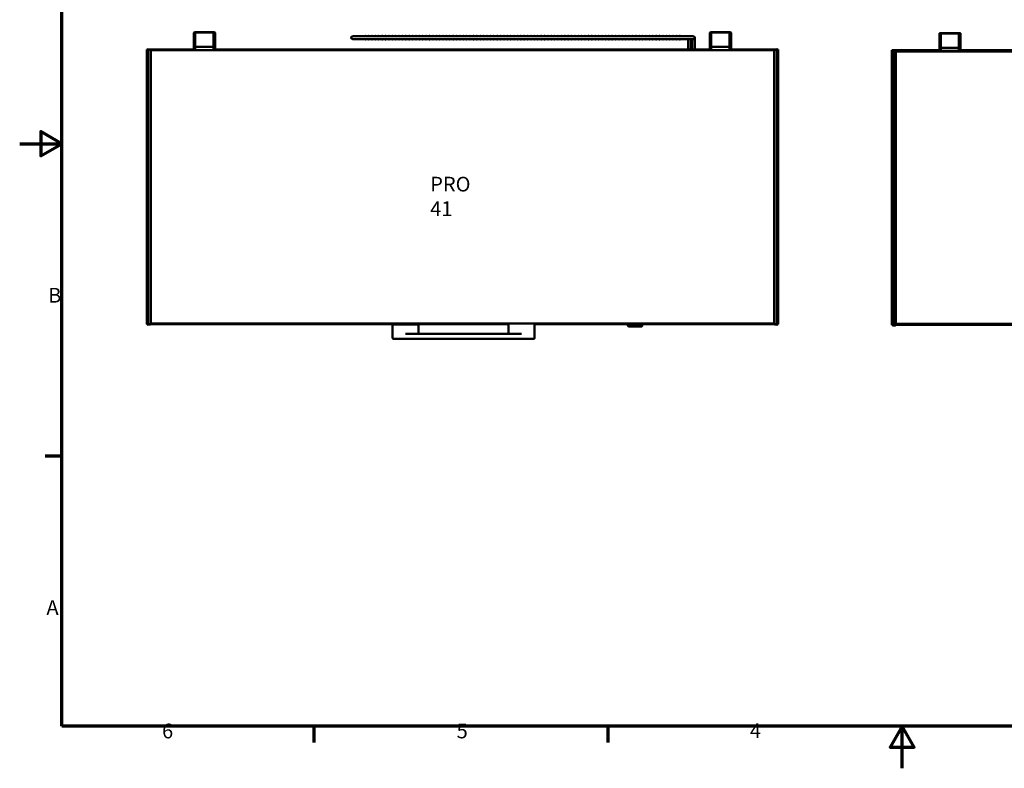
# Model space of a CAD drawing. Units: millimetres. Extents: x 0 to 18951, y -709 to 2970.
# Drawn here: x 0 to 2343, y 0 to 1780 of the extents above; entities that cross this region are included whole.
import ezdxf

# ---------------------------------------------------------------- set-up
doc = ezdxf.new("R2010")
doc.units = ezdxf.units.MM
doc.header["$LTSCALE"] = 10
for name, color, linetype, lineweight in [('Border (ISO)', 7, 'Continuous', 70), ('Symbol (ISO)', 7, 'Continuous', 25), ('Visible (ISO)', 7, 'Continuous', 50), ('Visible Narrow (ISO)', 7, 'Continuous', 35)]:
    doc.layers.add(name, color=color, linetype=linetype, lineweight=lineweight)
doc.styles.add('Note Text (ISO)', font='tahoma.ttf')

# ---------------------------------------------------------------- blocks, each defined once
blk = doc.blocks.new('Borders Default Border')
at = {"layer": 'Border (ISO)'}
for p, q in [((10, 74.25), (6.1, 74.25)), ((70, 10), (70, 6.1)), ((140, 10), (140, 6.1))]:
    blk.add_line(p, q, dxfattribs=at)
at = {"layer": 'Border (ISO)', "flags": 128}
for points in [[(10, 10), (10, 287), (410, 287), (410, 10), (10, 10)], [(0, 148.5), (10, 148.5), (5, 151.39), (5, 145.61), (10, 148.5)], [(210, 0), (210, 10), (207.11, 5), (212.89, 5), (210, 10)]]:
    blk.add_lwpolyline(points, dxfattribs=at)
at = {"layer": 'Border (ISO)', "char_height": 3.5, "attachment_point": 7, "style": 'Note Text (ISO)'}
for s, insert in [('B', (6.78, 109.63)), ('A', (6.36, 35.38)), ('6', (33.88, 6.03)), ('5', (103.98, 6.03)), ('4', (173.78, 6.1))]:
    blk.add_mtext(s, dxfattribs=dict(at, insert=insert))

msp = doc.modelspace()

# ---------------------------------------------------------------- linework, layer by layer
at = {"layer": 'Visible (ISO)'}
for p, q in [((414.4, 1746.8), (414.4, 1748.8)), ((414.4, 1746.8), (414.4, 1711.7)), ((417.1, 1750.3), (415.9, 1750.3)), ((417.1, 1750.3), (462.1, 1750.3)), ((417.1, 1750.3), (417.1, 1746.8)), ((417.1, 1749), (417.9, 1749)), ((417.1, 1714.3), (417.1, 1746.8)), ((417.1, 1744.5), (417.9, 1744.5)), ((417.1, 1737), (417.9, 1737)), ((417.1, 1735.3), (417.6, 1735.3)), ((417.6, 1737), (417.6, 1734.1)), ((417.6, 1734.1), (417.9, 1734.1)), ((417.9, 1748.4), (417.9, 1748.8)), ((417.9, 1748.4), (417.9, 1715.2)), ((460.3, 1749.8), (418.9, 1749.8)), ((461.3, 1749), (462.1, 1749)), ((461.3, 1748.8), (461.3, 1748.4)), ((461.3, 1715.2), (461.3, 1748.4)), ((461.3, 1744.5), (462.1, 1744.5)), ((461.3, 1737), (462.1, 1737)), ((461.3, 1734.1), (461.6, 1734.1)), ((461.6, 1734.1), (461.6, 1737)), ((461.6, 1735.3), (462.1, 1735.3)), ((462.1, 1746.8), (462.1, 1750.3)), ((463.4, 1750.3), (462.1, 1750.3)), ((462.1, 1746.8), (462.1, 1714.3)), ((464.9, 1748.8), (464.9, 1746.8)), ((464.9, 1711.7), (464.9, 1746.8)), ((817, 1740.5), (791.6, 1740.5)), ((791.6, 1734.1), (817, 1734.1)), ((1578.2, 1740.5), (817, 1740.5)), ((1578.2, 1734.1), (817, 1734.1)), ((1603.6, 1740.5), (1578.2, 1740.5)), ((1578.2, 1734.1), (1603.6, 1734.1)), ((1590.4, 1734.1), (1590.4, 1711.9)), ((1596.8, 1711.9), (1596.8, 1734.1)), ((1600.4, 1734.1), (1600.4, 1711.9)), ((1606.8, 1711.9), (1606.8, 1737.3)), ((1642.4, 1746.8), (1642.4, 1748.8)), ((1642.4, 1746.8), (1642.4, 1711.7)), ((1645.1, 1750.3), (1643.9, 1750.3)), ((1645.1, 1750.3), (1690.1, 1750.3)), ((1645.1, 1750.3), (1645.1, 1746.8)), ((1645.1, 1749), (1645.9, 1749)), ((1645.1, 1714.3), (1645.1, 1746.8)), ((1645.1, 1744.5), (1645.9, 1744.5)), ((1645.1, 1737), (1645.9, 1737)), ((1645.1, 1735.3), (1645.6, 1735.3)), ((1645.6, 1737), (1645.6, 1734.1)), ((1645.6, 1734.1), (1645.9, 1734.1)), ((1645.9, 1748.4), (1645.9, 1748.8)), ((1645.9, 1748.4), (1645.9, 1715.2)), ((1688.3, 1749.8), (1646.9, 1749.8)), ((1689.3, 1749), (1690.1, 1749)), ((1689.3, 1748.8), (1689.3, 1748.4)), ((1689.3, 1715.2), (1689.3, 1748.4)), ((1689.3, 1744.5), (1690.1, 1744.5)), ((1689.3, 1737), (1690.1, 1737)), ((1689.3, 1734.1), (1689.6, 1734.1)), ((1689.6, 1734.1), (1689.6, 1737)), ((1689.6, 1735.3), (1690.1, 1735.3)), ((1690.1, 1746.8), (1690.1, 1750.3)), ((1691.4, 1750.3), (1690.1, 1750.3)), ((1690.1, 1746.8), (1690.1, 1714.3)), ((1692.9, 1748.8), (1692.9, 1746.8)), ((1692.9, 1711.7), (1692.9, 1746.8)), ((2188.5, 1744.8), (2188.5, 1746.8)), ((2188.5, 1744.8), (2188.5, 1709.7)), ((2191.2, 1748.3), (2190, 1748.3)), ((2191.2, 1748.3), (2236.2, 1748.3)), ((2191.2, 1748.3), (2191.2, 1744.8)), ((2191.2, 1747.1), (2192.1, 1747.1)), ((2191.2, 1712.3), (2191.2, 1744.8)), ((2191.2, 1742.6), (2192, 1742.6)), ((2191.2, 1735.1), (2192, 1735.1)), ((2191.7, 1735.1), (2191.7, 1732.2)), ((2192, 1746.4), (2192, 1746.8)), ((2192, 1746.4), (2192, 1713.2)), ((2234.4, 1747.8), (2193, 1747.8)), ((2235.4, 1747.1), (2236.2, 1747.1)), ((2235.4, 1746.8), (2235.4, 1746.4)), ((2235.4, 1713.2), (2235.4, 1746.4)), ((2235.4, 1742.6), (2236.2, 1742.6)), ((2235.4, 1735.1), (2236.2, 1735.1)), ((2235.7, 1732.2), (2235.7, 1735.1)), ((2236.2, 1744.8), (2236.2, 1748.3)), ((2237.5, 1748.3), (2236.2, 1748.3)), ((2236.2, 1744.8), (2236.2, 1712.3)), ((2239, 1746.8), (2239, 1744.8)), ((2239, 1709.7), (2239, 1744.8)), ((414.4, 1711.7), (414.4, 1711.3)), ((414.4, 1711.3), (417.1, 1711.3)), ((414.4, 1709.2), (414.4, 1711.3)), ((415.6, 1709.2), (415.6, 1711.3)), ((417.1, 1711.8), (417.1, 1714.3)), ((417.1, 1711.7), (417.1, 1711.8)), ((417.1, 1711.7), (417.1, 1711.3)), ((417.1, 1711.3), (417.1, 1710.3)), ((417.9, 1715.2), (417.9, 1707.8)), ((460.3, 1715.3), (418.9, 1715.3)), ((461.3, 1707.8), (461.3, 1715.2)), ((462.1, 1714.3), (462.1, 1711.8)), ((462.1, 1711.7), (462.1, 1711.8)), ((462.1, 1711.7), (462.1, 1711.3)), ((462.1, 1710.3), (462.1, 1711.3)), ((464.9, 1711.3), (462.1, 1711.3)), ((463.6, 1711.3), (463.6, 1709.2)), ((464.9, 1711.3), (464.9, 1711.7)), ((464.9, 1711.3), (464.9, 1709.2)), ((1590.4, 1711.9), (1590.4, 1709.2)), ((1596.8, 1711.9), (1596.8, 1709.2)), ((1600.4, 1711.9), (1600.4, 1709.2)), ((1606.8, 1711.9), (1606.8, 1709.2)), ((1642.4, 1711.7), (1642.4, 1711.3)), ((1642.4, 1711.3), (1645.1, 1711.3)), ((1642.4, 1709.2), (1642.4, 1711.3)), ((1643.6, 1709.2), (1643.6, 1711.3)), ((1645.1, 1711.8), (1645.1, 1714.3)), ((1645.1, 1711.7), (1645.1, 1711.8)), ((1645.1, 1711.7), (1645.1, 1711.3)), ((1645.1, 1711.3), (1645.1, 1710.3)), ((1645.9, 1715.2), (1645.9, 1707.8)), ((1688.3, 1715.3), (1646.9, 1715.3)), ((1689.3, 1707.8), (1689.3, 1715.2)), ((1690.1, 1714.3), (1690.1, 1711.8)), ((1690.1, 1711.7), (1690.1, 1711.8)), ((1690.1, 1711.7), (1690.1, 1711.3)), ((1690.1, 1710.3), (1690.1, 1711.3)), ((1692.9, 1711.3), (1690.1, 1711.3)), ((1691.6, 1711.3), (1691.6, 1709.2)), ((1692.9, 1711.3), (1692.9, 1711.7)), ((1692.9, 1711.3), (1692.9, 1709.2)), ((2191.2, 1733.3), (2191.7, 1733.3)), ((2191.2, 1709.9), (2191.2, 1712.3)), ((2191.7, 1732.2), (2192, 1732.2)), ((2192, 1713.2), (2192, 1705.8)), ((2234.4, 1713.3), (2193, 1713.3)), ((2235.4, 1732.2), (2235.7, 1732.2)), ((2235.4, 1705.8), (2235.4, 1713.2)), ((2235.7, 1733.3), (2236.2, 1733.3)), ((2236.2, 1712.3), (2236.2, 1709.9)), ((302.2, 1709.2), (303.6, 1707.8)), ((303.9, 1709.2), (302.2, 1709.2)), ((302.2, 1709.2), (302.2, 1056.4)), ((303.6, 1706.8), (303.6, 1708.3)), ((303.6, 1706.8), (303.6, 1057.7)), ((309.9, 1709.5), (305.2, 1709.8)), ((305.6, 1057.8), (305.6, 1706.8)), ((417.9, 1709.2), (310.9, 1709.2)), ((311.8, 1057), (311.8, 1707.5)), ((1795.4, 1707.3), (311.8, 1707.3)), ((418.9, 1707.8), (417.9, 1707.8)), ((460.3, 1707.8), (418.9, 1707.8)), ((461.3, 1707.8), (460.3, 1707.8)), ((1645.9, 1709.2), (461.3, 1709.2)), ((1646.9, 1707.8), (1645.9, 1707.8)), ((1688.3, 1707.8), (1646.9, 1707.8)), ((1689.3, 1707.8), (1688.3, 1707.8)), ((1796.3, 1709.2), (1689.3, 1709.2)), ((1795.4, 1707.5), (1795.4, 1057)), ((1802, 1709.8), (1797.3, 1709.5)), ((1801.6, 1706.8), (1801.6, 1057.8)), ((1805, 1709.2), (1803.3, 1709.2)), ((1805, 1709.2), (1803.6, 1707.8)), ((1803.6, 1708.3), (1803.6, 1706.8)), ((1803.6, 1057.7), (1803.6, 1706.8)), ((1805, 1056.4), (1805, 1709.2)), ((2075.6, 1707.3), (2077, 1705.9)), ((2075.6, 1707.3), (2077.3, 1707.3)), ((2075.6, 1054.5), (2075.6, 1707.3)), ((2077, 1704.9), (2077, 1706.4)), ((2077, 1704.9), (2077, 1055.7)), ((2083.3, 1707.6), (2078.6, 1707.9)), ((2079, 1055.8), (2079, 1704.8)), ((2084.3, 1707.3), (2192, 1707.3)), ((2085.2, 1055.1), (2085.2, 1705.6)), ((3768.8, 1705.3), (2085.2, 1705.3)), ((2188.5, 1709.7), (2188.5, 1709.3)), ((2188.5, 1709.3), (2191.2, 1709.3)), ((2188.5, 1707.3), (2188.5, 1709.3)), ((2189.7, 1707.3), (2189.7, 1709.3)), ((2191.2, 1709.7), (2191.2, 1709.9)), ((2191.2, 1709.7), (2191.2, 1709.3)), ((2191.2, 1709.3), (2191.2, 1708.3)), ((2193, 1705.8), (2192, 1705.8)), ((2234.4, 1705.8), (2193, 1705.8)), ((2235.4, 1705.8), (2234.4, 1705.8)), ((2235.4, 1707.3), (2667, 1707.3)), ((2236.2, 1709.7), (2236.2, 1709.9)), ((2236.2, 1709.7), (2236.2, 1709.3)), ((2236.2, 1708.3), (2236.2, 1709.3)), ((2239, 1709.3), (2236.2, 1709.3)), ((2237.7, 1709.3), (2237.7, 1707.3)), ((2239, 1709.3), (2239, 1709.7)), ((2239, 1709.3), (2239, 1707.3)), ((302.2, 1056.4), (303.6, 1057.8)), ((302.2, 1056.4), (303.6, 1056.4)), ((303.6, 1056.2), (303.6, 1057.7)), ((305.2, 1054.7), (309.9, 1055)), ((311.7, 1056.4), (1163.2, 1056.4)), ((1795.4, 1057.3), (311.8, 1057.3)), ((887.2, 1055), (887.2, 1055)), ((887.2, 1023), (887.2, 1055)), ((949, 1055), (887.2, 1055)), ((949, 1055), (949, 1055)), ((949, 1033), (949, 1055)), ((1163.2, 1057.3), (1163.2, 1033)), ((1225, 1023), (1225, 1057.3)), ((1225, 1056.4), (1795.5, 1056.4)), ((1447.6, 1056.4), (1447.6, 1052.4)), ((1447.8, 1056.4), (1447.8, 1052.3)), ((1448.1, 1056.4), (1448.1, 1052.4)), ((1448.3, 1056.4), (1448.3, 1052.4)), ((1449.6, 1056.4), (1449.6, 1052.4)), ((1449.9, 1056.4), (1449.9, 1052.4)), ((1452.2, 1056.4), (1452.2, 1052.4)), ((1452.6, 1056.4), (1452.6, 1052.4)), ((1455.6, 1056.4), (1455.6, 1052.4)), ((1456, 1056.4), (1456, 1052.4)), ((1459.6, 1056.4), (1459.6, 1052.4)), ((1460, 1056.4), (1460, 1052.4)), ((1464, 1056.4), (1464, 1052.4)), ((1464.4, 1056.4), (1464.4, 1052.4)), ((1468.3, 1056.4), (1468.3, 1052.4)), ((1468.7, 1056.4), (1468.7, 1052.4)), ((1472.4, 1056.4), (1472.4, 1052.4)), ((1472.8, 1056.4), (1472.8, 1052.4)), ((1476, 1056.4), (1476, 1052.4)), ((1476.4, 1056.4), (1476.4, 1052.4)), ((1478.8, 1056.4), (1478.8, 1052.4)), ((1479.1, 1056.4), (1479.1, 1052.4)), ((1480.7, 1056.4), (1480.7, 1052.4)), ((1480.9, 1056.4), (1480.9, 1052.4)), ((1481.4, 1056.4), (1481.4, 1052.4)), ((1481.6, 1056.4), (1481.6, 1052.4)), ((1797.3, 1055), (1802, 1054.7)), ((1805, 1056.4), (1803.6, 1057.8)), ((1803.6, 1057.7), (1803.6, 1056.2)), ((1803.6, 1056.4), (1805, 1056.4)), ((2075.6, 1054.5), (2077, 1055.9)), ((2077, 1054.5), (2075.6, 1054.5)), ((2077, 1054.2), (2077, 1055.7)), ((3036.6, 1054.5), (2085.1, 1054.5)), ((3768.8, 1055.3), (2085.2, 1055.3)), ((1194.1, 1033), (918.1, 1033)), ((1447.8, 1052.3), (1447.7, 1052.3)), ((1448.2, 1052.3), (1447.8, 1052.3)), ((1447.8, 1051.8), (1447.8, 1052.3)), ((1448.3, 1052.3), (1448.2, 1052.3)), ((1449.7, 1052.3), (1448.3, 1052.3)), ((1448.6, 1050.8), (1480.6, 1050.8)), ((1449.9, 1052.3), (1449.7, 1052.3)), ((1452.3, 1052.3), (1449.9, 1052.3)), ((1452.5, 1052.3), (1452.3, 1052.3)), ((1455.7, 1052.3), (1452.5, 1052.3)), ((1455.9, 1052.3), (1455.7, 1052.3)), ((1459.7, 1052.3), (1455.9, 1052.3)), ((1459.1, 1050.8), (1459.1, 1050.7)), ((1459.1, 1050.7), (1459.8, 1050.7)), ((1459.9, 1052.3), (1459.7, 1052.3)), ((1464.4, 1050.7), (1459.8, 1050.7)), ((1464.1, 1052.3), (1459.9, 1052.3)), ((1464.3, 1052.3), (1464.1, 1052.3)), ((1468.4, 1052.3), (1464.3, 1052.3)), ((1464.4, 1050.8), (1464.4, 1050.7)), ((1469, 1050.7), (1464.4, 1050.7)), ((1468.6, 1052.3), (1468.4, 1052.3)), ((1472.5, 1052.3), (1468.6, 1052.3)), ((1469, 1050.7), (1469.7, 1050.7)), ((1469.7, 1050.8), (1469.7, 1050.7)), ((1472.7, 1052.3), (1472.5, 1052.3)), ((1476.1, 1052.3), (1472.7, 1052.3)), ((1476.3, 1052.3), (1476.1, 1052.3)), ((1478.9, 1052.3), (1476.3, 1052.3)), ((1479, 1052.3), (1478.9, 1052.3)), ((1480.7, 1052.3), (1479, 1052.3)), ((1480.8, 1052.3), (1480.7, 1052.3)), ((1481.4, 1052.3), (1480.8, 1052.3)), ((1481.5, 1052.3), (1481.4, 1052.3)), ((1481.4, 1051.8), (1481.4, 1052.3)), ((2078.6, 1052.7), (2083.3, 1053)), ((918.1, 1021), (889.2, 1021)), ((918.1, 1021), (1194.1, 1021)), ((1223, 1021), (1194.1, 1021)), ((1223.1, 1021), (1223.1, 1021))]:
    msp.add_line(p, q, dxfattribs=at)
for centre in [(822.3, 1741.2), (822.3, 1733.4), (830.3, 1741.2), (830.3, 1733.4), (838.4, 1741.2), (838.4, 1733.4), (846.4, 1741.2), (846.4, 1733.4), (854.5, 1741.2), (854.5, 1733.4), (862.5, 1741.2), (862.5, 1733.4), (870.6, 1741.2), (870.6, 1733.4), (878.6, 1741.2), (878.6, 1733.4), (886.7, 1741.2), (886.7, 1733.4), (894.7, 1741.2), (894.7, 1733.4), (902.8, 1741.2), (902.8, 1733.4), (910.8, 1741.2), (910.8, 1733.4), (918.9, 1741.2), (918.9, 1733.4), (926.9, 1741.2), (926.9, 1733.4), (935, 1741.2), (935, 1733.4), (943, 1741.2), (943, 1733.4), (951.1, 1741.2), (951.1, 1733.4), (959.1, 1741.2), (959.1, 1733.4), (967.2, 1741.2), (967.2, 1733.4), (975.2, 1741.2), (975.2, 1733.4), (983.3, 1741.2), (983.3, 1733.4), (991.3, 1741.2), (991.3, 1733.4), (999.4, 1741.2), (999.4, 1733.4), (1007.4, 1741.2), (1007.4, 1733.4), (1015.5, 1741.2), (1015.5, 1733.4), (1023.5, 1741.2), (1023.5, 1733.4), (1031.6, 1741.2), (1031.6, 1733.4), (1039.6, 1741.2), (1039.6, 1733.4), (1047.7, 1741.2), (1047.7, 1733.4), (1055.7, 1741.2), (1055.7, 1733.4), (1063.8, 1741.2), (1063.8, 1733.4), (1071.8, 1741.2), (1071.8, 1733.4), (1079.9, 1741.2), (1079.9, 1733.4), (1087.9, 1741.2), (1087.9, 1733.4), (1096, 1741.2), (1096, 1733.4), (1104, 1741.2), (1104, 1733.4), (1112.1, 1741.2), (1112.1, 1733.4), (1120.1, 1741.2), (1120.1, 1733.4), (1128.2, 1741.2), (1128.2, 1733.4), (1136.2, 1741.2), (1136.2, 1733.4), (1144.3, 1741.2), (1144.3, 1733.4), (1152.3, 1741.2), (1152.3, 1733.4), (1160.4, 1741.2), (1160.4, 1733.4), (1168.4, 1741.2), (1168.4, 1733.4), (1176.5, 1741.2), (1176.5, 1733.4), (1184.5, 1741.2), (1184.5, 1733.4), (1192.6, 1741.2), (1192.6, 1733.4), (1200.6, 1741.2), (1200.6, 1733.4), (1208.7, 1741.2), (1208.7, 1733.4), (1216.7, 1741.2), (1216.7, 1733.4), (1224.8, 1741.2), (1224.8, 1733.4), (1232.8, 1741.2), (1232.8, 1733.4), (1240.9, 1741.2), (1240.9, 1733.4), (1248.9, 1741.2), (1248.9, 1733.4), (1257, 1741.2), (1257, 1733.4), (1265, 1741.2), (1265, 1733.4), (1273.1, 1741.2), (1273.1, 1733.4), (1281.1, 1741.2), (1281.1, 1733.4), (1289.2, 1741.2), (1289.2, 1733.4), (1297.2, 1741.2), (1297.2, 1733.4), (1305.3, 1741.2), (1305.3, 1733.4), (1313.3, 1741.2), (1313.3, 1733.4), (1321.4, 1741.2), (1321.4, 1733.4), (1329.4, 1741.2), (1329.4, 1733.4), (1337.5, 1741.2), (1337.5, 1733.4), (1345.5, 1741.2), (1345.5, 1733.4), (1353.6, 1741.2), (1353.6, 1733.4), (1361.6, 1741.2), (1361.6, 1733.4), (1369.7, 1741.2), (1369.7, 1733.4), (1377.7, 1741.2), (1377.7, 1733.4), (1385.8, 1741.2), (1385.8, 1733.4), (1393.8, 1741.2), (1393.8, 1733.4), (1401.9, 1741.2), (1401.9, 1733.4), (1409.9, 1741.2), (1409.9, 1733.4), (1418, 1741.2), (1418, 1733.4), (1426, 1741.2), (1426, 1733.4), (1434.1, 1741.2), (1434.1, 1733.4), (1442.1, 1741.2), (1442.1, 1733.4), (1450.2, 1741.2), (1450.2, 1733.4), (1458.2, 1741.2), (1458.2, 1733.4), (1466.3, 1741.2), (1466.3, 1733.4), (1474.3, 1741.2), (1474.3, 1733.4), (1482.4, 1741.2), (1482.4, 1733.4), (1490.4, 1741.2), (1490.4, 1733.4), (1498.5, 1741.2), (1498.5, 1733.4), (1506.5, 1741.2), (1506.5, 1733.4), (1514.6, 1741.2), (1514.6, 1733.4), (1522.6, 1741.2), (1522.6, 1733.4), (1530.7, 1741.2), (1530.7, 1733.4), (1538.7, 1741.2), (1538.7, 1733.4), (1546.8, 1741.2), (1546.8, 1733.4), (1554.8, 1741.2), (1554.8, 1733.4), (1562.9, 1741.2), (1562.9, 1733.4), (1570.9, 1741.2), (1570.9, 1733.4)]:
    msp.add_circle(centre, 0.7, dxfattribs=at)
for centre, radius, start, end in [((415.9, 1748.8), 1.5, 90, 180), ((418.9, 1748.8), 1, 90, 180), ((460.3, 1748.8), 1, 0, 90), ((463.4, 1748.8), 1.5, 0, 90), ((791.6, 1737.3), 3.17, 90, 270), ((1603.6, 1737.3), 3.17, 270, 90), ((1643.9, 1748.8), 1.5, 90, 180), ((1646.9, 1748.8), 1, 90, 180), ((1688.3, 1748.8), 1, 0, 90), ((1691.4, 1748.8), 1.5, 0, 90), ((2190, 1746.8), 1.5, 90, 180), ((2193, 1746.8), 1, 90, 180), ((2234.4, 1746.8), 1, 0, 90), ((2237.5, 1746.8), 1.5, 0, 90), ((418.6, 1722.3), 3, 103.4934, 120), ((418.6, 1722.3), 1.5, 117.8181, 180), ((460.6, 1722.3), 3, 60, 76.5066), ((460.6, 1722.3), 1.5, 0, 62.1819), ((1646.6, 1722.3), 3, 103.4934, 120), ((1646.6, 1722.3), 1.5, 117.8181, 180), ((1688.6, 1722.3), 3, 60, 76.5066), ((1688.6, 1722.3), 1.5, 0, 62.1819), ((2192.7, 1720.3), 3, 103.4934, 120), ((2192.7, 1720.3), 1.5, 117.8181, 180), ((2234.7, 1720.3), 3, 60, 76.5066), ((2234.7, 1720.3), 1.5, 0, 62.1819), ((305.1, 1708.3), 1.5, 86.5, 180), ((418.6, 1710.3), 3, 199.4712, 200.4873), ((418.6, 1710.3), 1.5, 221.8103, 224.427), ((460.6, 1710.3), 1.5, 315.573, 318.1897), ((460.6, 1710.3), 3, 339.5127, 340.5288), ((1646.6, 1710.3), 3, 199.4712, 200.4873), ((1646.6, 1710.3), 1.5, 221.8103, 224.427), ((1688.6, 1710.3), 1.5, 315.573, 318.1897), ((1688.6, 1710.3), 3, 339.5127, 340.5288), ((1802.1, 1708.3), 1.5, 0, 93.5), ((2078.5, 1706.4), 1.5, 86.5, 180), ((2192.7, 1708.3), 3, 199.4712, 200.4873), ((2192.7, 1708.3), 1.5, 221.8103, 224.427), ((2234.7, 1708.3), 1.5, 315.573, 318.1897), ((2234.7, 1708.3), 3, 339.5127, 340.5288), ((305.1, 1056.2), 1.5, 180, 273.5), ((1802.1, 1056.2), 1.5, 266.5, 0), ((1447.7, 1052.4), 0.1, 180, 270), ((1448.8, 1051.8), 1.03, 180, 257.2364), ((1448.2, 1052.4), 0.1, 180, 270), ((1449.7, 1052.4), 0.1, 180, 270), ((1452.3, 1052.4), 0.1, 180, 270), ((1455.7, 1052.4), 0.1, 180, 270), ((1459.7, 1052.4), 0.1, 180, 270), ((1464.1, 1052.4), 0.1, 180, 270), ((1468.6, 1052.4), 0.1, 270, 0), ((1472.7, 1052.4), 0.1, 270, 0), ((1476.3, 1052.4), 0.1, 270, 0), ((1479, 1052.4), 0.1, 270, 0), ((1480.4, 1051.8), 1.03, 282.7636, 0), ((1480.8, 1052.4), 0.1, 270, 0), ((1481.5, 1052.4), 0.1, 270, 0), ((2078.5, 1054.2), 1.5, 180, 273.5), ((889.2, 1023), 2, 180, 270)]:
    msp.add_arc(centre, radius, start, end, dxfattribs=at)
for centre, major_axis, ratio, start_param, end_param in [((418.9, 1715.2), (1, 0), 0.113936, 1.570796, 3.141593), ((460.3, 1715.2), (-1, 0), 0.113936, 3.141593, 4.712389), ((1646.9, 1715.2), (1, 0), 0.113936, 1.570796, 3.141593), ((1688.3, 1715.2), (-1, 0), 0.113936, 3.141593, 4.712389), ((2193, 1713.2), (1, 0), 0.113936, 1.570796, 3.141593), ((2234.4, 1713.2), (-1, 0), 0.113936, 3.141593, 4.712389), ((334.2, 1705.1), (-28.5, 1.8), 0.104904, 5.704847, 6.289673), ((1773.1, 1705.1), (28.5, 1.8), 0.104904, 6.276698, 6.861523), ((2107.5, 1703.1), (-28.5, 1.8), 0.104904, 5.704847, 6.289673), ((334.2, 1059.5), (-28.5, -1.8), 0.104904, 6.276698, 6.861523), ((1773.1, 1059.5), (28.5, -1.8), 0.104904, 5.704847, 6.289673), ((2107.5, 1057.5), (-28.5, -1.8), 0.104904, 6.276698, 6.861523)]:
    msp.add_ellipse(centre, major_axis=major_axis, ratio=ratio, start_param=start_param, end_param=end_param, dxfattribs=at)
for points, knots in [([(414.4, 1711.7), (414.4, 1711.8), (414.4, 1712), (414.6, 1712.3), (414.7, 1712.5), (414.9, 1712.9), (415.1, 1713.2), (415.5, 1713.8), (415.7, 1714), (415.9, 1714.3)], [0.8016682, 0.8016682, 0.8016682, 0.8016682, 0.8769112, 0.8769112, 0.9521543, 0.9521543, 1.0447731, 1.0447731, 1.137392, 1.137392, 1.137392, 1.137392]), ([(463.4, 1714.3), (463.6, 1714), (463.8, 1713.7), (464.2, 1713.1), (464.3, 1712.9), (464.6, 1712.4), (464.7, 1712.3), (464.8, 1711.9), (464.9, 1711.8), (464.9, 1711.7)], [0, 0, 0, 0, 0.0997932, 0.0997932, 0.1995864, 0.1995864, 0.2675975, 0.2675975, 0.3356085, 0.3356085, 0.3356085, 0.3356085]), ([(1642.4, 1711.7), (1642.4, 1711.8), (1642.4, 1712), (1642.6, 1712.3), (1642.7, 1712.5), (1642.9, 1712.9), (1643.1, 1713.2), (1643.5, 1713.8), (1643.7, 1714), (1643.9, 1714.3)], [0.8016682, 0.8016682, 0.8016682, 0.8016682, 0.8769112, 0.8769112, 0.9521543, 0.9521543, 1.0447731, 1.0447731, 1.137392, 1.137392, 1.137392, 1.137392]), ([(1691.4, 1714.3), (1691.6, 1714), (1691.8, 1713.7), (1692.2, 1713.1), (1692.3, 1712.9), (1692.6, 1712.4), (1692.7, 1712.3), (1692.8, 1711.9), (1692.9, 1711.8), (1692.9, 1711.7)], [0, 0, 0, 0, 0.0997932, 0.0997932, 0.1995864, 0.1995864, 0.2675975, 0.2675975, 0.3356085, 0.3356085, 0.3356085, 0.3356085]), ([(2188.5, 1709.7), (2188.5, 1709.8), (2188.5, 1710), (2188.7, 1710.4), (2188.8, 1710.5), (2189.1, 1711), (2189.2, 1711.2), (2189.6, 1711.8), (2189.8, 1712.1), (2190, 1712.3)], [0.8016682, 0.8016682, 0.8016682, 0.8016682, 0.8769112, 0.8769112, 0.9521543, 0.9521543, 1.0447731, 1.0447731, 1.137392, 1.137392, 1.137392, 1.137392]), ([(2237.5, 1712.3), (2237.7, 1712), (2237.9, 1711.7), (2238.3, 1711.2), (2238.5, 1710.9), (2238.7, 1710.5), (2238.8, 1710.3), (2238.9, 1710), (2239, 1709.8), (2239, 1709.7)], [0, 0, 0, 0, 0.0997932, 0.0997932, 0.1995864, 0.1995864, 0.2675975, 0.2675975, 0.3356085, 0.3356085, 0.3356085, 0.3356085]), ([(311.4, 1708.7), (311.4, 1708.8), (311.3, 1708.8), (311.1, 1709.1), (310.9, 1709.2), (310.4, 1709.5), (310.2, 1709.5), (309.9, 1709.5)], [1.1878416, 1.1878416, 1.1878416, 1.1878416, 1.2111007, 1.2111007, 1.3245135, 1.3245135, 1.4379263, 1.4379263, 1.4379263, 1.4379263]), ([(310.4, 1708.2), (310.4, 1708.2), (310.5, 1708.2), (310.6, 1708.2), (310.7, 1708.3), (311, 1708.4), (311.2, 1708.5), (311.3, 1708.7), (311.4, 1708.7), (311.4, 1708.7)], [0.5462562, 0.5462562, 0.5462562, 0.5462562, 0.5619578, 0.5619578, 0.5948187, 0.5948187, 0.6605405, 0.6605405, 0.6786368, 0.6786368, 0.6786368, 0.6786368]), ([(311.8, 1707.5), (311.8, 1707.5), (311.8, 1707.6), (311.8, 1707.6), (311.8, 1707.6), (311.8, 1707.6), (311.8, 1707.6), (311.8, 1707.7), (311.8, 1707.7), (311.8, 1707.8), (311.8, 1707.9), (311.7, 1708.2), (311.7, 1708.3), (311.5, 1708.6), (311.5, 1708.7), (311.4, 1708.7)], [1.7356051, 1.7356051, 1.7356051, 1.7356051, 1.7400566, 1.7400566, 1.7445081, 1.7445081, 1.7534111, 1.7534111, 1.771217, 1.771217, 1.806829, 1.806829, 1.878053, 1.878053, 1.9101436, 1.9101436, 1.9101436, 1.9101436]), ([(415.8, 1709.3), (415.7, 1709.4), (415.7, 1709.5), (415.6, 1709.9), (415.6, 1710.1), (415.6, 1710.3)], [2.00674518, 2.00674518, 2.00674518, 2.00674518, 2.04629971, 2.04629971, 2.10508602, 2.10508602, 2.10508602, 2.10508602]), ([(417.1, 1710.3), (417.1, 1710.1), (417.2, 1709.9), (417.3, 1709.6), (417.4, 1709.4), (417.5, 1709.3)], [0.7426212, 0.7426212, 0.7426212, 0.7426212, 0.8002542, 0.8002542, 0.8496077, 0.8496077, 0.8496077, 0.8496077]), ([(461.7, 1709.3), (461.8, 1709.4), (461.9, 1709.6), (462.1, 1709.9), (462.1, 1710.1), (462.1, 1710.3)], [0.6071165, 0.6071165, 0.6071165, 0.6071165, 0.6568698, 0.6568698, 0.7140803, 0.7140803, 0.7140803, 0.7140803]), ([(463.6, 1710.3), (463.6, 1710.1), (463.6, 1709.9), (463.5, 1709.5), (463.5, 1709.4), (463.4, 1709.3)], [1.18359444, 1.18359444, 1.18359444, 1.18359444, 1.24238076, 1.24238076, 1.28193528, 1.28193528, 1.28193528, 1.28193528]), ([(1643.8, 1709.3), (1643.7, 1709.4), (1643.7, 1709.5), (1643.6, 1709.9), (1643.6, 1710.1), (1643.6, 1710.3)], [2.00674518, 2.00674518, 2.00674518, 2.00674518, 2.04629971, 2.04629971, 2.10508602, 2.10508602, 2.10508602, 2.10508602]), ([(1645.1, 1710.3), (1645.1, 1710.1), (1645.2, 1709.9), (1645.3, 1709.6), (1645.4, 1709.4), (1645.5, 1709.3)], [0.7426212, 0.7426212, 0.7426212, 0.7426212, 0.8002542, 0.8002542, 0.8496077, 0.8496077, 0.8496077, 0.8496077]), ([(1689.7, 1709.3), (1689.8, 1709.4), (1689.9, 1709.6), (1690.1, 1709.9), (1690.1, 1710.1), (1690.1, 1710.3)], [0.6071165, 0.6071165, 0.6071165, 0.6071165, 0.6568698, 0.6568698, 0.7140803, 0.7140803, 0.7140803, 0.7140803]), ([(1691.6, 1710.3), (1691.6, 1710.1), (1691.6, 1709.9), (1691.5, 1709.5), (1691.5, 1709.4), (1691.4, 1709.3)], [1.18359444, 1.18359444, 1.18359444, 1.18359444, 1.24238076, 1.24238076, 1.28193528, 1.28193528, 1.28193528, 1.28193528]), ([(1795.8, 1708.7), (1795.8, 1708.7), (1795.7, 1708.6), (1795.6, 1708.3), (1795.5, 1708.2), (1795.5, 1707.9), (1795.4, 1707.8), (1795.4, 1707.7), (1795.4, 1707.7), (1795.4, 1707.6), (1795.4, 1707.6), (1795.4, 1707.6), (1795.4, 1707.6), (1795.4, 1707.6), (1795.4, 1707.5), (1795.4, 1707.5)], [0.4039964, 0.4039964, 0.4039964, 0.4039964, 0.4360871, 0.4360871, 0.5073111, 0.5073111, 0.542923, 0.542923, 0.560729, 0.560729, 0.569632, 0.569632, 0.5740835, 0.5740835, 0.578535, 0.578535, 0.578535, 0.578535]), ([(1797.3, 1709.5), (1797.1, 1709.5), (1796.8, 1709.5), (1796.3, 1709.2), (1796.1, 1709.1), (1795.9, 1708.8), (1795.8, 1708.8), (1795.8, 1708.7)], [0, 0, 0, 0, 0.1134128, 0.1134128, 0.2268256, 0.2268256, 0.2500846, 0.2500846, 0.2500846, 0.2500846]), ([(1795.8, 1708.7), (1795.9, 1708.7), (1795.9, 1708.7), (1796.1, 1708.5), (1796.2, 1708.4), (1796.5, 1708.3), (1796.6, 1708.2), (1796.8, 1708.2), (1796.8, 1708.2), (1796.9, 1708.2)], [0.9002192, 0.9002192, 0.9002192, 0.9002192, 0.9200268, 0.9200268, 0.9848273, 0.9848273, 1.0172275, 1.0172275, 1.0324811, 1.0324811, 1.0324811, 1.0324811]), ([(2084.8, 1706.8), (2084.8, 1706.8), (2084.7, 1706.8), (2084.5, 1707.1), (2084.3, 1707.3), (2083.8, 1707.5), (2083.5, 1707.6), (2083.3, 1707.6)], [1.1878416, 1.1878416, 1.1878416, 1.1878416, 1.2111007, 1.2111007, 1.3245135, 1.3245135, 1.4379263, 1.4379263, 1.4379263, 1.4379263]), ([(2083.7, 1706.2), (2083.8, 1706.2), (2083.8, 1706.2), (2084, 1706.2), (2084.1, 1706.3), (2084.4, 1706.4), (2084.5, 1706.5), (2084.7, 1706.7), (2084.8, 1706.7), (2084.8, 1706.8)], [0.5462562, 0.5462562, 0.5462562, 0.5462562, 0.5619578, 0.5619578, 0.5948187, 0.5948187, 0.6605405, 0.6605405, 0.6786368, 0.6786368, 0.6786368, 0.6786368]), ([(2085.2, 1705.6), (2085.2, 1705.6), (2085.2, 1705.6), (2085.2, 1705.6), (2085.2, 1705.6), (2085.2, 1705.6), (2085.2, 1705.6), (2085.2, 1705.7), (2085.2, 1705.7), (2085.2, 1705.8), (2085.2, 1705.9), (2085.1, 1706.2), (2085, 1706.4), (2084.9, 1706.6), (2084.8, 1706.7), (2084.8, 1706.8)], [1.7356051, 1.7356051, 1.7356051, 1.7356051, 1.7400566, 1.7400566, 1.7445081, 1.7445081, 1.7534111, 1.7534111, 1.771217, 1.771217, 1.806829, 1.806829, 1.878053, 1.878053, 1.9101436, 1.9101436, 1.9101436, 1.9101436]), ([(2189.9, 1707.3), (2189.9, 1707.4), (2189.8, 1707.6), (2189.8, 1707.9), (2189.7, 1708.1), (2189.7, 1708.3)], [2.00674518, 2.00674518, 2.00674518, 2.00674518, 2.04629971, 2.04629971, 2.10508602, 2.10508602, 2.10508602, 2.10508602]), ([(2191.2, 1708.3), (2191.2, 1708.1), (2191.3, 1707.9), (2191.4, 1707.6), (2191.5, 1707.4), (2191.6, 1707.3)], [0.7426212, 0.7426212, 0.7426212, 0.7426212, 0.8002542, 0.8002542, 0.8496077, 0.8496077, 0.8496077, 0.8496077]), ([(2235.9, 1707.3), (2236, 1707.4), (2236.1, 1707.6), (2236.2, 1707.9), (2236.2, 1708.1), (2236.2, 1708.3)], [0.6071165, 0.6071165, 0.6071165, 0.6071165, 0.6568698, 0.6568698, 0.7140803, 0.7140803, 0.7140803, 0.7140803]), ([(2237.7, 1708.3), (2237.7, 1708.1), (2237.7, 1707.9), (2237.6, 1707.6), (2237.6, 1707.4), (2237.6, 1707.3)], [1.18359444, 1.18359444, 1.18359444, 1.18359444, 1.24238076, 1.24238076, 1.28193528, 1.28193528, 1.28193528, 1.28193528]), ([(309.9, 1055), (310.2, 1055), (310.4, 1055.1), (310.9, 1055.3), (311.1, 1055.5), (311.3, 1055.7), (311.4, 1055.8), (311.4, 1055.8)], [0, 0, 0, 0, 0.1134128, 0.1134128, 0.2268256, 0.2268256, 0.2500846, 0.2500846, 0.2500846, 0.2500846]), ([(311.4, 1055.8), (311.4, 1055.9), (311.3, 1055.9), (311.2, 1056), (311, 1056.2), (310.7, 1056.3), (310.6, 1056.3), (310.5, 1056.4), (310.4, 1056.4), (310.4, 1056.4)], [0.9002192, 0.9002192, 0.9002192, 0.9002192, 0.9200268, 0.9200268, 0.9848273, 0.9848273, 1.0172275, 1.0172275, 1.0324811, 1.0324811, 1.0324811, 1.0324811]), ([(311.4, 1055.8), (311.5, 1055.9), (311.5, 1056), (311.7, 1056.2), (311.7, 1056.4), (311.8, 1056.7), (311.8, 1056.7), (311.8, 1056.8), (311.8, 1056.9), (311.8, 1056.9), (311.8, 1056.9), (311.8, 1057), (311.8, 1057), (311.8, 1057), (311.8, 1057), (311.8, 1057)], [0.4039964, 0.4039964, 0.4039964, 0.4039964, 0.4360871, 0.4360871, 0.5073111, 0.5073111, 0.542923, 0.542923, 0.560729, 0.560729, 0.569632, 0.569632, 0.5740835, 0.5740835, 0.578535, 0.578535, 0.578535, 0.578535]), ([(1795.4, 1057), (1795.4, 1057), (1795.4, 1057), (1795.4, 1057), (1795.4, 1057), (1795.4, 1056.9), (1795.4, 1056.9), (1795.4, 1056.9), (1795.4, 1056.8), (1795.4, 1056.7), (1795.5, 1056.7), (1795.5, 1056.4), (1795.6, 1056.2), (1795.7, 1056), (1795.8, 1055.9), (1795.8, 1055.8)], [1.7356051, 1.7356051, 1.7356051, 1.7356051, 1.7400566, 1.7400566, 1.7445081, 1.7445081, 1.7534111, 1.7534111, 1.771217, 1.771217, 1.806829, 1.806829, 1.878053, 1.878053, 1.9101436, 1.9101436, 1.9101436, 1.9101436]), ([(1796.9, 1056.4), (1796.8, 1056.4), (1796.8, 1056.4), (1796.6, 1056.3), (1796.5, 1056.3), (1796.2, 1056.2), (1796.1, 1056), (1795.9, 1055.9), (1795.8, 1055.9), (1795.8, 1055.8)], [0.5462562, 0.5462562, 0.5462562, 0.5462562, 0.5619578, 0.5619578, 0.5948187, 0.5948187, 0.6605405, 0.6605405, 0.6786368, 0.6786368, 0.6786368, 0.6786368]), ([(1795.8, 1055.8), (1795.8, 1055.8), (1795.9, 1055.7), (1796.1, 1055.5), (1796.3, 1055.3), (1796.8, 1055.1), (1797.1, 1055), (1797.3, 1055)], [1.1878416, 1.1878416, 1.1878416, 1.1878416, 1.2111007, 1.2111007, 1.3245135, 1.3245135, 1.4379263, 1.4379263, 1.4379263, 1.4379263]), ([(2084.8, 1053.9), (2084.7, 1053.9), (2084.7, 1053.9), (2084.5, 1054.1), (2084.4, 1054.2), (2084.1, 1054.3), (2084, 1054.4), (2083.8, 1054.4), (2083.8, 1054.4), (2083.7, 1054.4)], [0.9002192, 0.9002192, 0.9002192, 0.9002192, 0.9200268, 0.9200268, 0.9848273, 0.9848273, 1.0172275, 1.0172275, 1.0324811, 1.0324811, 1.0324811, 1.0324811]), ([(2084.8, 1053.9), (2084.8, 1053.9), (2084.9, 1054), (2085, 1054.2), (2085.1, 1054.4), (2085.2, 1054.7), (2085.2, 1054.8), (2085.2, 1054.9), (2085.2, 1054.9), (2085.2, 1055), (2085.2, 1055), (2085.2, 1055), (2085.2, 1055), (2085.2, 1055), (2085.2, 1055), (2085.2, 1055.1)], [0.4039964, 0.4039964, 0.4039964, 0.4039964, 0.4360871, 0.4360871, 0.5073111, 0.5073111, 0.542923, 0.542923, 0.560729, 0.560729, 0.569632, 0.569632, 0.5740835, 0.5740835, 0.578535, 0.578535, 0.578535, 0.578535]), ([(1448.3, 1052.4), (1448.3, 1052.4), (1448.3, 1052.4), (1448.3, 1052.4), (1448.3, 1052.4), (1448.3, 1052.4), (1448.3, 1052.3), (1448.3, 1052.3), (1448.3, 1052.3), (1448.3, 1052.3), (1448.3, 1052.3), (1448.3, 1052.3)], [0.03122106, 0.03122106, 0.03122106, 0.03122106, 0.03499609, 0.03499609, 0.03890251, 0.03890251, 0.04280898, 0.04280898, 0.04671544, 0.04671544, 0.04697827, 0.04697827, 0.04697827, 0.04697827]), ([(1449.9, 1052.4), (1449.9, 1052.4), (1449.9, 1052.4), (1449.9, 1052.4), (1449.9, 1052.4), (1449.9, 1052.4), (1449.9, 1052.3), (1449.9, 1052.3), (1449.9, 1052.3), (1449.9, 1052.3), (1449.9, 1052.3), (1449.9, 1052.3)], [0.03122106, 0.03122106, 0.03122106, 0.03122106, 0.03499609, 0.03499609, 0.03890251, 0.03890251, 0.04280898, 0.04280898, 0.04671544, 0.04671544, 0.04697827, 0.04697827, 0.04697827, 0.04697827]), ([(1452.6, 1052.4), (1452.6, 1052.4), (1452.6, 1052.4), (1452.6, 1052.4), (1452.5, 1052.4), (1452.5, 1052.4), (1452.5, 1052.3), (1452.5, 1052.3), (1452.5, 1052.3), (1452.5, 1052.3), (1452.5, 1052.3), (1452.5, 1052.3)], [0.03122106, 0.03122106, 0.03122106, 0.03122106, 0.03499609, 0.03499609, 0.03890251, 0.03890251, 0.04280898, 0.04280898, 0.04671544, 0.04671544, 0.04697827, 0.04697827, 0.04697827, 0.04697827]), ([(1456, 1052.4), (1456, 1052.4), (1456, 1052.4), (1456, 1052.4), (1456, 1052.4), (1456, 1052.4), (1456, 1052.3), (1455.9, 1052.3), (1455.9, 1052.3), (1455.9, 1052.3), (1455.9, 1052.3), (1455.9, 1052.3)], [0.03122106, 0.03122106, 0.03122106, 0.03122106, 0.03499609, 0.03499609, 0.03890251, 0.03890251, 0.04280898, 0.04280898, 0.04671544, 0.04671544, 0.04697827, 0.04697827, 0.04697827, 0.04697827]), ([(1460, 1052.4), (1460, 1052.4), (1460, 1052.4), (1460, 1052.4), (1460, 1052.4), (1460, 1052.4), (1460, 1052.3), (1460, 1052.3), (1459.9, 1052.3), (1459.9, 1052.3), (1459.9, 1052.3), (1459.9, 1052.3)], [0.03122106, 0.03122106, 0.03122106, 0.03122106, 0.03499609, 0.03499609, 0.03890251, 0.03890251, 0.04280898, 0.04280898, 0.04671544, 0.04671544, 0.04697827, 0.04697827, 0.04697827, 0.04697827]), ([(1464.4, 1052.4), (1464.4, 1052.4), (1464.4, 1052.4), (1464.4, 1052.4), (1464.3, 1052.4), (1464.3, 1052.4), (1464.3, 1052.3), (1464.3, 1052.3), (1464.3, 1052.3), (1464.3, 1052.3), (1464.3, 1052.3), (1464.3, 1052.3)], [0.03122106, 0.03122106, 0.03122106, 0.03122106, 0.03499609, 0.03499609, 0.03890251, 0.03890251, 0.04280898, 0.04280898, 0.04671544, 0.04671544, 0.04697827, 0.04697827, 0.04697827, 0.04697827]), ([(1468.4, 1052.3), (1468.4, 1052.3), (1468.4, 1052.3), (1468.4, 1052.3), (1468.4, 1052.3), (1468.4, 1052.3), (1468.4, 1052.4), (1468.3, 1052.4), (1468.3, 1052.4), (1468.3, 1052.4), (1468.3, 1052.4), (1468.3, 1052.4)], [0.01546622, 0.01546622, 0.01546622, 0.01546622, 0.01572905, 0.01572905, 0.01963551, 0.01963551, 0.02354198, 0.02354198, 0.0274484, 0.0274484, 0.03122342, 0.03122342, 0.03122342, 0.03122342]), ([(1472.5, 1052.3), (1472.5, 1052.3), (1472.5, 1052.3), (1472.5, 1052.3), (1472.5, 1052.3), (1472.5, 1052.3), (1472.5, 1052.4), (1472.5, 1052.4), (1472.5, 1052.4), (1472.4, 1052.4), (1472.4, 1052.4), (1472.4, 1052.4)], [0.01546622, 0.01546622, 0.01546622, 0.01546622, 0.01572905, 0.01572905, 0.01963551, 0.01963551, 0.02354198, 0.02354198, 0.0274484, 0.0274484, 0.03122342, 0.03122342, 0.03122342, 0.03122342]), ([(1476.1, 1052.3), (1476.1, 1052.3), (1476.1, 1052.3), (1476.1, 1052.3), (1476.1, 1052.3), (1476.1, 1052.3), (1476.1, 1052.4), (1476, 1052.4), (1476, 1052.4), (1476, 1052.4), (1476, 1052.4), (1476, 1052.4)], [0.01546622, 0.01546622, 0.01546622, 0.01546622, 0.01572905, 0.01572905, 0.01963551, 0.01963551, 0.02354198, 0.02354198, 0.0274484, 0.0274484, 0.03122342, 0.03122342, 0.03122342, 0.03122342]), ([(1478.9, 1052.3), (1478.9, 1052.3), (1478.9, 1052.3), (1478.9, 1052.3), (1478.9, 1052.3), (1478.9, 1052.3), (1478.8, 1052.4), (1478.8, 1052.4), (1478.8, 1052.4), (1478.8, 1052.4), (1478.8, 1052.4), (1478.8, 1052.4)], [0.01546622, 0.01546622, 0.01546622, 0.01546622, 0.01572905, 0.01572905, 0.01963551, 0.01963551, 0.02354198, 0.02354198, 0.0274484, 0.0274484, 0.03122342, 0.03122342, 0.03122342, 0.03122342]), ([(1480.7, 1052.3), (1480.7, 1052.3), (1480.7, 1052.3), (1480.7, 1052.3), (1480.7, 1052.3), (1480.7, 1052.3), (1480.7, 1052.4), (1480.7, 1052.4), (1480.7, 1052.4), (1480.7, 1052.4), (1480.7, 1052.4), (1480.7, 1052.4)], [0.01546622, 0.01546622, 0.01546622, 0.01546622, 0.01572905, 0.01572905, 0.01963551, 0.01963551, 0.02354198, 0.02354198, 0.0274484, 0.0274484, 0.03122342, 0.03122342, 0.03122342, 0.03122342]), ([(1481.4, 1052.3), (1481.4, 1052.3), (1481.4, 1052.3), (1481.4, 1052.3), (1481.4, 1052.3), (1481.4, 1052.3), (1481.4, 1052.4), (1481.4, 1052.4), (1481.4, 1052.4), (1481.4, 1052.4), (1481.4, 1052.4), (1481.4, 1052.4)], [0.01546622, 0.01546622, 0.01546622, 0.01546622, 0.01572905, 0.01572905, 0.01963551, 0.01963551, 0.02354198, 0.02354198, 0.0274484, 0.0274484, 0.03122342, 0.03122342, 0.03122342, 0.03122342]), ([(2083.3, 1053), (2083.5, 1053.1), (2083.8, 1053.1), (2084.3, 1053.3), (2084.5, 1053.5), (2084.7, 1053.8), (2084.8, 1053.8), (2084.8, 1053.9)], [0, 0, 0, 0, 0.1134128, 0.1134128, 0.2268256, 0.2268256, 0.2500846, 0.2500846, 0.2500846, 0.2500846]), ([(1223.1, 1021), (1223.1, 1021), (1223.1, 1021), (1223.1, 1021), (1223, 1021), (1223, 1021)], [-0.008516786, -0.008516786, -0.008516786, -0.008516786, 0, 0, 0.000926273, 0.000926273, 0.000926273, 0.000926273]), ([(1223.1, 1021), (1223.3, 1021), (1223.5, 1021), (1223.9, 1021.2), (1224.1, 1021.3), (1224.4, 1021.5), (1224.6, 1021.7), (1224.8, 1022), (1224.9, 1022.2), (1225, 1022.6), (1225, 1022.8), (1225, 1023)], [0.475248, 0.475248, 0.475248, 0.475248, 0.5060066, 0.5060066, 0.5367653, 0.5367653, 0.5675239, 0.5675239, 0.5982825, 0.5982825, 0.6290411, 0.6290411, 0.6290411, 0.6290411])]:
    msp.add_open_spline(points, degree=3, knots=knots, dxfattribs=at)
at = {"layer": 'Visible Narrow (ISO)'}
for p, q in [((2190, 1744.8), (2188.5, 1744.8)), ((2190, 1748.3), (2190, 1744.8)), ((2190, 1712.3), (2190, 1744.8)), ((2190, 1744.8), (2191.2, 1744.8)), ((2193, 1747.8), (2193, 1746.6)), ((2193, 1713.3), (2193, 1746.6)), ((2193, 1746.6), (2234.4, 1746.6)), ((2234.4, 1746.6), (2234.4, 1747.8)), ((2234.4, 1746.6), (2234.4, 1713.3)), ((2236.2, 1744.8), (2237.5, 1744.8)), ((2237.5, 1744.8), (2237.5, 1748.3)), ((2239, 1744.8), (2237.5, 1744.8)), ((2237.5, 1744.8), (2237.5, 1712.3)), ((2190, 1712.3), (2191.2, 1712.3)), ((2191.2, 1732.9), (2191.7, 1732.9)), ((2191.7, 1732.7), (2191.2, 1732.7)), ((2193, 1705.8), (2193, 1713.3)), ((2234.4, 1713.3), (2234.4, 1705.8)), ((2235.7, 1732.9), (2236.2, 1732.9)), ((2236.2, 1732.7), (2235.7, 1732.7)), ((2236.2, 1712.3), (2237.5, 1712.3)), ((2078.5, 1704.9), (2077, 1704.9)), ((2078.6, 1707.9), (2078.5, 1704.9)), ((2078.5, 1704.9), (2079, 1704.8)), ((2078.5, 1055.7), (2078.5, 1704.9)), ((2083.7, 1054.4), (2083.7, 1706.2)), ((3768.8, 1703.3), (2085.2, 1703.3)), ((2189.7, 1709.7), (2191.2, 1709.7)), ((2191.6, 1707.3), (2189.9, 1707.3)), ((2191.2, 1709.9), (2190, 1709.9)), ((2237.6, 1707.3), (2235.9, 1707.3)), ((2237.5, 1709.9), (2236.2, 1709.9)), ((2237.7, 1709.7), (2236.2, 1709.7)), ((2077, 1055.7), (2078.5, 1055.7)), ((2079, 1055.8), (2078.5, 1055.7)), ((2078.5, 1055.7), (2078.6, 1052.7)), ((3768.8, 1057.3), (2085.2, 1057.3))]:
    msp.add_line(p, q, dxfattribs=at)
for centre, major_axis, start_param, end_param in [((2193, 1746.4), (-1, 0), 4.712389, 6.283185), ((2234.4, 1746.4), (1, 0), 0, 1.570796)]:
    msp.add_ellipse(centre, major_axis=major_axis, ratio=0.224951, start_param=start_param, end_param=end_param, dxfattribs=at)
for points, knots in [([(2190, 1709.9), (2190, 1709.9), (2189.9, 1709.9), (2189.9, 1709.8), (2189.8, 1709.8), (2189.8, 1709.8), (2189.8, 1709.8), (2189.7, 1709.7), (2189.7, 1709.7), (2189.7, 1709.7)], [0, 0, 0, 0, 0.00987334, 0.00987334, 0.01974668, 0.01974668, 0.03050511, 0.03050511, 0.04126354, 0.04126354, 0.04126354, 0.04126354]), ([(2237.7, 1709.7), (2237.7, 1709.7), (2237.7, 1709.7), (2237.7, 1709.8), (2237.7, 1709.8), (2237.6, 1709.8), (2237.6, 1709.8), (2237.5, 1709.9), (2237.5, 1709.9), (2237.5, 1709.9)], [-0.04125331, -0.04125331, -0.04125331, -0.04125331, -0.0300278, -0.0300278, -0.01880229, -0.01880229, -0.00940114, -0.00940114, 0, 0, 0, 0])]:
    msp.add_open_spline(points, degree=3, knots=knots, dxfattribs=at)

# ---------------------------------------------------------------- block references
at = {"xscale": 10, "yscale": 10, "zscale": 10}
msp.add_blockref('Borders Default Border', (0, 0), dxfattribs=at)

# ---------------------------------------------------------------- texts
at = {"layer": 'Symbol (ISO)', "insert": (976.9, 1406.5), "char_height": 35, "width": 158.039, "attachment_point": 1, "style": 'Note Text (ISO)'}
msp.add_mtext('{\\fTahoma|b0|i0;PRO 41}', dxfattribs=at)

doc.saveas('drawing.dxf')
